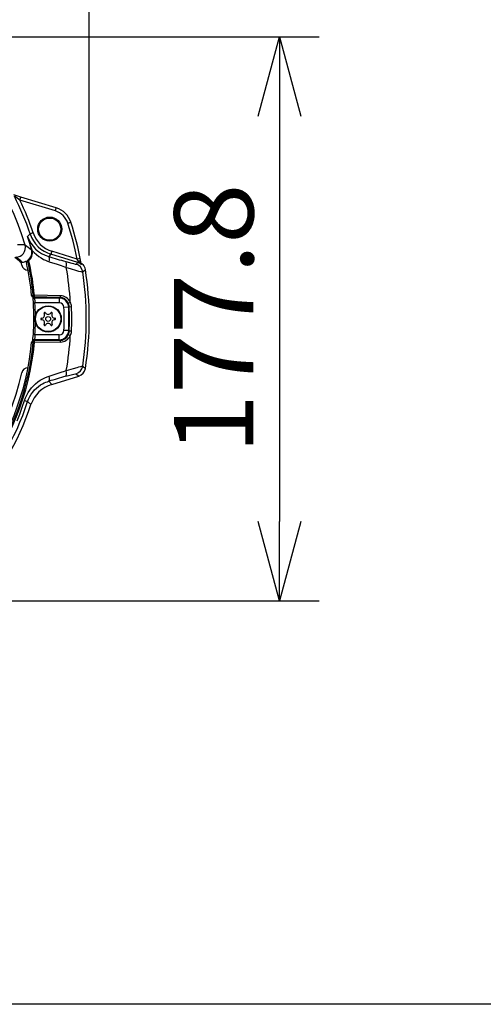
# Model space of a CAD drawing. Units: millimetres. Extents: x 1093 to 1229, y -101 to 17.
# Drawn here: x 1146 to 1161, y -37 to -5 of the extents above; entities that cross this region are included whole.
import ezdxf

# ---------------------------------------------------------------- set-up
doc = ezdxf.new("R2010")
doc.units = ezdxf.units.MM
for name, color, linetype in [('GAIKEI', 7, 'Continuous'), ('SUNPO', 3, 'Continuous'), ('WAKU', 4, 'Continuous')]:
    doc.layers.add(name, color=color, linetype=linetype)
doc.styles.get("Standard").update_dxf_attribs({"font": 'monotxt.shx', "bigfont": 'bigfont.shx'})
doc.dimstyles.get("Standard").update_dxf_attribs({"dimscale": 0, "dimtxt": 2.5, "dimasz": 2.5, "dimexe": 1.25, "dimexo": 2, "dimtad": 1, "dimdec": 8, "dimtxsty": 'Standard', "dimblk": 'OPEN30', "dimcen": 2.5, "dimadec": 8, "dimazin": 2, "dimtfac": 1, "dimtdec": 8, "dimtmove": 0, "dimatfit": 3, "dimldrblk": 'OPEN30', "dimfxl": 1, "dimfrac": 2, "dimarcsym": 0})

# ---------------------------------------------------------------- blocks, each defined once
blk = doc.blocks.new('_Open30')
at = {"color": 0, "linetype": 'ByBlock', "lineweight": -2}
for p, q in [((-1, 0.268), (0, 0)), ((0, 0), (-1, -0.268)), ((0, 0), (-1, 0))]:
    blk.add_line(p, q, dxfattribs=at)
blk = doc.blocks.new('*D1')
at = {"layer": 'Defpoints', "color": 0, "linetype": 'Continuous'}
for p in [(1148.206, -1.012), (1128.311, -14.907), (1148.206, -14.907)]:
    blk.add_point(p, dxfattribs=at)
at = {"layer": 'SUNPO', "color": 0, "linetype": 'Continuous', "lineweight": -2}
for p, q in [((1128.311, -12.907), (1128.311, 0.238)), ((1148.206, -12.907), (1148.206, 0.238)), ((1130.811, -1.012), (1145.706, -1.012))]:
    blk.add_line(p, q, dxfattribs=at)
at = {"layer": 'SUNPO', "color": 0, "linetype": 'Continuous', "lineweight": -2, "xscale": 2.5, "yscale": 2.5, "zscale": 2.5, "rotation": 180}
blk.add_blockref('_Open30', (1128.311, -1.012), dxfattribs=at)
at = {"layer": 'SUNPO', "color": 0, "linetype": 'Continuous', "lineweight": -2, "xscale": 2.5, "yscale": 2.5, "zscale": 2.5}
blk.add_blockref('_Open30', (1148.206, -1.012), dxfattribs=at)
at = {"layer": 'SUNPO', "color": 0, "linetype": 'Continuous', "insert": (1138.259, 0.738), "char_height": 2.5, "attachment_point": 5}
blk.add_mtext('φ199', dxfattribs=at)
blk = doc.blocks.new('*D2')
at = {"layer": 'Defpoints', "color": 0, "linetype": 'Continuous'}
for p in [(1140.901, -6.012), (1140.746, -23.794), (1154.206, -23.794)]:
    blk.add_point(p, dxfattribs=at)
at = {"layer": 'SUNPO', "color": 0, "linetype": 'Continuous', "lineweight": -2}
for p, q in [((1142.901, -6.012), (1155.456, -6.012)), ((1154.206, -8.512), (1154.206, -21.294)), ((1142.746, -23.794), (1155.456, -23.794))]:
    blk.add_line(p, q, dxfattribs=at)
at = {"layer": 'SUNPO', "color": 0, "linetype": 'Continuous', "lineweight": -2, "xscale": 2.5, "yscale": 2.5, "zscale": 2.5}
for p, rotation in [((1154.206, -6.012), 90), ((1154.206, -23.794), 270)]:
    blk.add_blockref('_Open30', p, dxfattribs=dict(at, rotation=rotation))
at = {"layer": 'SUNPO', "color": 0, "linetype": 'Continuous', "insert": (1152.456, -14.903), "char_height": 2.5, "attachment_point": 5, "rotation": 90}
blk.add_mtext('177.8', dxfattribs=at)

msp = doc.modelspace()

# ---------------------------------------------------------------- linework, layer by layer
at = {"layer": 'GAIKEI', "color": 7}
for p, q in [((1146.04660131, -11.0667031), (1145.82894991, -11.0001627)), ((1147.16493031, -11.4086099), (1146.04660131, -11.0667031)), ((1147.95710551, -13.1864053), (1147.94354351, -13.1116311)), ((1147.02370091, -16.9690409), (1147.87414051, -16.7090311))]:
    msp.add_line(p, q, dxfattribs=at)
at = {"layer": 'GAIKEI', "color": 1}
for p, q in [((1146.01736551, -11.1623331), (1145.84333591, -11.0364907)), ((1146.01736551, -11.1623331), (1146.04660131, -11.0667031)), ((1147.13569431, -11.5042399), (1146.01736551, -11.1623331)), ((1147.13569431, -11.5042399), (1147.16493031, -11.4086099)), ((1147.53087871, -11.8925333), (1147.62597751, -11.8616189)), ((1146.34174291, -12.2290995), (1146.26189071, -12.3037149)), ((1146.31446631, -12.4675637), (1146.26189671, -12.3037149)), ((1146.43660991, -12.1976725), (1146.34174291, -12.2290995)), ((1146.08045751, -12.5693093), (1145.93870951, -12.5681131)), ((1146.13042711, -12.5713969), (1146.08045751, -12.5693093)), ((1146.17096651, -12.5756571), (1146.13042711, -12.5713969)), ((1146.17768051, -12.5774453), (1146.17096651, -12.5756571)), ((1146.17971911, -12.5784037), (1146.17768051, -12.5774453)), ((1146.40405371, -12.7375283), (1146.31446631, -12.4675637)), ((1146.39019271, -12.7541177), (1146.38713471, -12.7415201)), ((1146.40813691, -12.7506631), (1146.40405371, -12.7375283)), ((1146.40813691, -12.7506631), (1146.47074071, -12.8171671)), ((1146.47074071, -12.8171671), (1146.53833711, -12.8786295)), ((1146.53833711, -12.8786295), (1146.61042591, -12.9346537)), ((1146.61042591, -12.9346537), (1146.68646351, -12.9849161)), ((1146.68646351, -12.9849161), (1146.76587631, -13.0291361)), ((1146.76587631, -13.0291361), (1146.82418311, -13.0568399)), ((1146.99824311, -12.8705545), (1146.92725931, -12.9430277)), ((1147.02746071, -12.7749857), (1146.99824311, -12.8705545)), ((1147.84531971, -13.1295327), (1146.99824311, -12.8705545)), ((1147.82390231, -13.0184793), (1147.02746071, -12.7749857)), ((1147.92201031, -12.9991129), (1147.82390231, -13.0184793)), ((1146.04195651, -13.1150125), (1146.09286591, -13.1150125)), ((1146.19864611, -13.0964457), (1146.16617531, -13.1059305)), ((1146.21267811, -13.0921183), (1146.19864611, -13.0964457)), ((1146.22381691, -13.1261149), (1146.22410371, -13.1273051)), ((1146.22418311, -13.1269755), (1146.22410371, -13.1273051)), ((1146.22438451, -13.1267007), (1146.22418311, -13.1269755)), ((1146.22517191, -13.1259989), (1146.22438451, -13.1267007)), ((1146.24304291, -13.1150735), (1146.22517191, -13.1259989)), ((1146.26828711, -13.0958719), (1146.24304291, -13.1150735)), ((1146.25245471, -13.0704447), (1146.26828711, -13.0958719)), ((1146.28763531, -13.0449991), (1146.28753151, -13.0457925)), ((1146.28753151, -13.0457925), (1146.28850191, -13.0494791)), ((1146.28777571, -13.0447001), (1146.28763531, -13.0449991)), ((1146.28850191, -13.0494791), (1146.29847511, -13.0654703)), ((1146.29847511, -13.0654703), (1146.29961031, -13.0669535)), ((1146.31197611, -13.1167581), (1146.30187471, -13.0719157)), ((1146.82418311, -13.0568399), (1146.88369251, -13.0813211)), ((1146.88369251, -13.0813211), (1146.94368991, -13.1023783)), ((1146.94368991, -13.1023783), (1147.19646711, -13.1838601)), ((1147.19646711, -13.1838601), (1147.32251691, -13.2249917)), ((1147.32251691, -13.2249917), (1147.42878511, -13.2615275)), ((1147.42878511, -13.2615275), (1147.48094591, -13.2809549)), ((1147.46186631, -13.0980387), (1147.65351671, -13.1503641)), ((1147.48094591, -13.2809549), (1147.53305771, -13.2956399)), ((1147.53305771, -13.2956399), (1147.63457751, -13.3276957)), ((1147.63457751, -13.3276957), (1147.77465311, -13.3744669)), ((1147.65351671, -13.1503641), (1147.70886951, -13.1640359)), ((1147.70886951, -13.1640359), (1147.76552231, -13.1764933)), ((1147.76552231, -13.1764933), (1147.78178811, -13.1790507)), ((1147.78178811, -13.1790507), (1147.78735451, -13.1791421)), ((1147.78735451, -13.1791421), (1147.78826391, -13.1788859)), ((1147.78826391, -13.1788859), (1147.78855091, -13.1787027)), ((1147.78855091, -13.1787027), (1147.84531971, -13.1295327)), ((1147.85987651, -13.0819071), (1147.84531971, -13.1295327)), ((1147.87451271, -13.1031657), (1147.85987651, -13.0819071)), ((1147.90297951, -13.1413615), (1147.87451271, -13.1031657)), ((1147.92082611, -13.1646951), (1147.90297951, -13.1413615)), ((1147.93082991, -13.1708781), (1147.92082611, -13.1646951)), ((1147.95459691, -13.1861673), (1147.93082991, -13.1708781)), ((1147.95644031, -13.1869119), (1147.95459691, -13.1861673)), ((1147.95679431, -13.1869303), (1147.95644031, -13.1869119)), ((1147.95692231, -13.1868997), (1147.95679431, -13.1869303)), ((1147.95705671, -13.1867959), (1147.95692231, -13.1868997)), ((1147.95710551, -13.1866923), (1147.95705671, -13.1867959)), ((1147.95710551, -13.1864053), (1147.95710551, -13.1866923)), ((1148.00611671, -13.1871927), (1148.00825911, -13.1894327)), ((1146.27176611, -13.3667581), (1146.27384131, -13.3667581)), ((1147.77465311, -13.3744669), (1147.86426491, -13.4008035)), ((1147.86426491, -13.4008035), (1147.93643291, -13.4163797)), ((1147.93643291, -13.4163797), (1147.96923931, -13.4203347)), ((1147.96923931, -13.4203347), (1147.99287211, -13.4209879)), ((1147.99287211, -13.4209879), (1147.99635111, -13.4205301)), ((1147.99635111, -13.4205301), (1147.99727891, -13.4201823)), ((1147.99727891, -13.4201823), (1148.08257551, -13.3441079)), ((1146.38690291, -14.1675821), (1146.43669531, -14.1630533)), ((1146.43272191, -14.2337321), (1146.39939671, -14.1963479)), ((1146.42458591, -14.2245889), (1146.43050631, -14.2699563)), ((1146.43050631, -14.2699563), (1146.44040631, -14.3842081)), ((1146.43669531, -14.1630533), (1146.43669531, -14.2130045)), ((1146.47491551, -14.1630533), (1146.43669531, -14.1630533)), ((1146.47011811, -14.2504983), (1146.43669531, -14.2130045)), ((1146.46469831, -14.2130045), (1146.43669531, -14.2130045)), ((1146.46469831, -14.2130045), (1146.46628511, -14.2120463)), ((1147.27956651, -14.2280253), (1146.46469831, -14.2130045)), ((1146.46628511, -14.2120463), (1146.46731051, -14.2107461)), ((1146.46731051, -14.2107461), (1146.46922711, -14.2067545)), ((1146.46922711, -14.2067545), (1146.47184551, -14.1969157)), ((1147.25799051, -14.2504983), (1146.47011811, -14.2504983)), ((1146.47011811, -14.2504983), (1146.47032571, -14.2507119)), ((1146.47032571, -14.2507119), (1146.47076511, -14.2514445)), ((1146.47076511, -14.2514445), (1146.47232771, -14.2559305)), ((1146.47184551, -14.1969157), (1146.47462871, -14.1707315)), ((1146.47232771, -14.2559305), (1146.47849231, -14.2872965)), ((1146.47462871, -14.1707315), (1146.47481791, -14.1630533)), ((1146.47473851, -14.1611123), (1146.47491551, -14.1630533)), ((1147.29903671, -14.1764993), (1146.47473851, -14.1611123)), ((1147.27956651, -14.2280253), (1147.25799051, -14.2504983)), ((1147.25799051, -14.2504983), (1147.25799051, -14.4003519)), ((1146.44040631, -14.3842081), (1146.44164531, -14.4034219)), ((1146.44164531, -14.4034219), (1146.49155371, -14.4003519)), ((1146.47849231, -14.2872965), (1146.48554791, -14.3394021)), ((1146.48554791, -14.3394021), (1146.49155371, -14.4003519)), ((1147.25799051, -14.4003519), (1146.49155371, -14.4003519)), ((1147.55747171, -14.5383463), (1147.40773411, -14.5442789)), ((1147.57326771, -14.5213541), (1147.55747171, -14.5383463)), ((1147.57326771, -14.5213541), (1147.64453231, -14.5184061)), ((1146.43050631, -15.5435647), (1146.44040631, -15.4293131)), ((1146.44040631, -15.4293131), (1146.44164531, -15.4100991)), ((1146.49155371, -15.4131693), (1146.44164531, -15.4100991)), ((1146.48383891, -15.4882059), (1146.47510471, -15.5454203)), ((1146.49155371, -15.4131693), (1146.48383891, -15.4882059)), ((1147.25799051, -15.4131693), (1146.49155371, -15.4131693)), ((1147.25799051, -15.5630227), (1147.25799051, -15.4131693)), ((1147.55747171, -15.2751749), (1147.40773411, -15.2692423)), ((1147.57326771, -15.2921671), (1147.55747171, -15.2751749)), ((1147.64453231, -15.2951151), (1147.57326771, -15.2921671)), ((1146.38690291, -15.6459391), (1146.43669531, -15.6504679)), ((1146.43272191, -15.5797891), (1146.39939671, -15.6171731)), ((1146.42458591, -15.5889323), (1146.43050631, -15.5435647)), ((1146.47011811, -15.5630227), (1146.43669531, -15.6005167)), ((1146.46469831, -15.6005167), (1146.43669531, -15.6005167)), ((1146.43669531, -15.6504679), (1146.43669531, -15.6005167)), ((1146.47491551, -15.6504679), (1146.43669531, -15.6504679)), ((1147.27956651, -15.5854959), (1146.46469831, -15.6005167)), ((1146.46469831, -15.6005167), (1146.46628511, -15.6014749)), ((1146.46628511, -15.6014749), (1146.46731051, -15.6027749)), ((1146.46731051, -15.6027749), (1146.46922711, -15.6067667)), ((1146.46922711, -15.6067667), (1146.47184551, -15.6166055)), ((1146.47053331, -15.5625039), (1146.47011811, -15.5630227)), ((1147.25799051, -15.5630227), (1146.47011811, -15.5630227)), ((1146.47147931, -15.5603311), (1146.47053331, -15.5625039)), ((1146.47510471, -15.5454203), (1146.47147931, -15.5603311)), ((1146.47184551, -15.6166055), (1146.47462871, -15.6427897)), ((1146.47462871, -15.6427897), (1146.47481791, -15.6504679)), ((1147.29903671, -15.6370219), (1146.47473851, -15.6524087)), ((1146.47473851, -15.6524087), (1146.47491551, -15.6504679)), ((1147.27956651, -15.5854959), (1147.25799051, -15.5630227)), ((1146.27176611, -16.4467631), (1146.27384751, -16.4467631)), ((1147.70769751, -16.4680521), (1147.82202251, -16.4332255)), ((1147.82202251, -16.4332255), (1147.87268771, -16.4186381)), ((1147.87268771, -16.4186381), (1147.93596911, -16.4022501)), ((1147.93596911, -16.4022501), (1147.96778051, -16.3955729)), ((1147.96778051, -16.3955729), (1147.98843491, -16.3927775)), ((1147.98843491, -16.3927775), (1147.99563691, -16.3928567)), ((1147.99563691, -16.3928567), (1147.99727891, -16.3933389)), ((1147.99727891, -16.3933389), (1148.08257551, -16.4694131)), ((1146.80587871, -16.7635843), (1146.87404891, -16.7357035)), ((1146.87404891, -16.7357035), (1146.94356171, -16.7121073)), ((1146.94356171, -16.7121073), (1147.13306371, -16.6520303)), ((1147.13306371, -16.6520303), (1147.32180891, -16.5890787)), ((1147.32180891, -16.5890787), (1147.42840671, -16.5521647)), ((1147.42840671, -16.5521647), (1147.48086031, -16.5330607)), ((1147.46183571, -16.7154763), (1147.58816011, -16.6800577)), ((1147.48086031, -16.5330607), (1147.55909531, -16.5121255)), ((1147.55909531, -16.5121255), (1147.70769751, -16.4680521)), ((1147.58816011, -16.6800577), (1147.71466171, -16.6475137)), ((1147.71466171, -16.6475137), (1147.76854351, -16.6361185)), ((1147.76854351, -16.6361185), (1147.78532811, -16.6342081)), ((1147.78532811, -16.6342081), (1147.78788551, -16.6344889)), ((1147.78788551, -16.6344889), (1147.78855091, -16.6348185)), ((1147.78855091, -16.6348185), (1147.87414051, -16.7090311)), ((1146.38555391, -17.0781533), (1146.44769391, -17.0104777)), ((1146.44769391, -17.0104777), (1146.51467391, -16.9480753)), ((1146.51467391, -16.9480753), (1146.58596291, -16.8913187)), ((1146.53712251, -17.0867837), (1146.60218611, -17.0329935)), ((1146.58596291, -16.8913187), (1146.66101791, -16.8404763)), ((1146.60218611, -17.0329935), (1146.67120471, -16.9852213)), ((1146.66101791, -16.8404763), (1146.73932591, -16.7957377)), ((1146.67120471, -16.9852213), (1146.72578831, -16.9531779)), ((1146.72578831, -16.9531779), (1146.78202611, -16.9248025)), ((1146.73932591, -16.7957377), (1146.80587871, -16.7635843)), ((1146.78202611, -16.9248025), (1146.83969211, -16.9001321)), ((1146.83969211, -16.9001321), (1146.88318591, -16.8842691)), ((1146.88318591, -16.8842691), (1146.92722871, -16.8704629)), ((1146.92722871, -16.8704629), (1147.02370091, -16.9690409)), ((1146.19480091, -17.3920449), (1146.23295991, -17.3083657)), ((1146.23295991, -17.3083657), (1146.27769871, -17.2277139)), ((1146.27769871, -17.2277139), (1146.32869971, -17.1507791)), ((1146.29195051, -17.4307779), (1146.32858371, -17.3539225)), ((1146.32858371, -17.3539225), (1146.37186371, -17.2804117)), ((1146.32869971, -17.1507791), (1146.38555391, -17.0781533)), ((1146.37186371, -17.2804117), (1146.42138771, -17.2109781)), ((1146.42138771, -17.2109781), (1146.47665511, -17.1462625)), ((1146.47665511, -17.1462625), (1146.53712251, -17.0867837)), ((1146.09170631, -17.6920633), (1146.16348371, -17.4780253)), ((1146.16348371, -17.4780253), (1146.19480091, -17.3920449)), ((1146.16348371, -17.4780253), (1146.26226291, -17.5101541)), ((1146.26226291, -17.5101541), (1146.29195051, -17.4307779)), ((1146.26226291, -17.5101541), (1146.36775011, -17.6088357)), ((1145.92904771, -18.1175149), (1146.01347751, -17.9055337)), ((1146.01347751, -17.9055337), (1146.09170631, -17.6920633))]:
    msp.add_line(p, q, dxfattribs=at)
for centre, radius in [((1146.95850311, -12.0767617), 0.38), ((1146.95850311, -12.0767617), 0.35), ((1146.90850311, -14.9067605), 0.415), ((1146.90850311, -14.9067605), 0.4), ((1146.90850311, -14.9067605), 0.076)]:
    msp.add_circle(centre, radius, dxfattribs=at)
for centre, radius, start, end in [((1138.25850311, -14.9067605), 8.25632708, 16.380137, 163.619859), ((1138.25850311, -14.9067605), 8.5152011, 18.328017, 27.033627), ((1138.25850311, -14.9067605), 8.61514018, 18.328017, 25.761961), ((1146.96026711, -12.0780253), 0.6, 18.008099, 73.000003), ((1138.25850311, -14.9067605), 9.75, 11.167026, 18.008099), ((1135.25920511, -15.6864725), 11.51099141, 14.823228, 17.089965), ((1147.29047951, -11.9147867), 0.99944641, 198.329696, 252.998318), ((1147.29038191, -11.9148905), 0.89937737, 198.325611, 253.002402), ((1145.89140731, -12.6624551), 0.30033207, 270.127148, 16.252997), ((1133.31830551, -29.1454599), 20.97339919, 51.456074, 52.176925), ((1133.56331891, -28.8899209), 20.11377903, 51.654467, 52.335512), ((1133.81243991, -29.1030069), 20.15997939, 52.47202, 53.188179), ((1146.10526231, -12.8169535), 0.29178997, 308.708561, 12.435409), ((1146.09440411, -12.8196879), 0.32125523, 309.689271, 12.40823), ((1146.34000951, -12.5093911), 0.23690761, 281.475262, 285.681531), ((1146.34762671, -12.4921609), 0.26543857, 279.229256, 283.174517), ((1224.38889271, 253.1282797), 277.11769675, 253.76808, 253.883162), ((1143.33763531, -15.6048379), 5.17840257, 29.156872, 29.963692), ((1146.04196871, -13.0648843), 0.05012926, 231.649503, 269.991835), ((1138.25850311, -14.9067605), 8, 12.251023, 12.942236), ((1146.27176611, -13.1667581), 0.2, 192.251018, 269.999997), ((1146.09287211, -12.8147623), 0.30025223, 269.998495, 284.130539), ((1146.04221911, -12.7317361), 0.3986521, 295.313648, 301.827648), ((1146.21293431, -13.0937357), 0.00165152, 9.847813996, 98.981837996), ((1145.63524271, -13.2735819), 0.60672202, 14.065863, 17.271955), ((1138.25850311, -14.9067605), 8.16194105, 5.196071, 12.592668), ((1146.09414171, -12.8161417), 0.29955201, 301.903886, 310.271715), ((1138.25850311, -14.9067605), 8.21194105, 5.196071, 12.739501), ((1146.09406831, -12.8160867), 0.329598, 301.910197, 309.086578), ((1146.28967991, -13.0744669), 0.01245803, 11.801377999, 37.109711999), ((1138.25850311, -14.9067605), 8.25, 5.185559, 12.531111), ((1138.25850311, -14.9067605), 9.36465246, 3.230119, 9.997842), ((1147.70053211, -13.4657327), 0.300219, 8.727033, 72.951919), ((1147.75774631, -13.4162455), 0.29979048, 57.045426, 73.015911), ((1138.25850311, -14.9067605), 9.85158022, 351.321045, 8.678953), ((1146.43669531, -14.1630533), 0.05, 185.196075, 221.754622), ((1146.43659771, -14.1631265), 0.04987678, 221.766096, 270.113768), ((1146.47002051, -14.2006205), 0.04987771, 221.597172, 270.113256), ((1147.25771591, -14.5504983), 0.29999961, 2.321127, 89.947676), ((1138.25850311, -14.9067605), 8.19860656, 356.48023, 3.51977), ((1138.25850311, -14.9067605), 8.24860786, 0.714943, 3.519769), ((1147.25805151, -14.5501505), 0.14979296, 2.246659, 90.022146), ((1138.25850311, -14.9067605), 9.15640624, 357.731196, 2.268804), ((1147.26450291, -14.5341165), 0.30902998, 2.366757, 25.304317), ((1138.25850311, -14.9067605), 9.30626347, 357.731196, 2.268804), ((1138.25850311, -14.9067605), 9.32273209, 357.630678, 2.369322), ((1147.30322371, -14.5329081), 0.34162647, 2.433542, 26.75786), ((1138.25850311, -14.9067605), 9.39405897, 357.630678, 2.369322), ((1146.69719331, -14.9067605), 0.022, 90.000003, 269.999997), ((1146.69719331, -14.7847635), 0.1, 269.999997, 30.000001), ((1146.80284531, -14.7237589), 0.022, 30.000001, 210.000003), ((1146.90850311, -14.6627603), 0.1, 210.000003, 329.999999), ((1147.01416111, -14.7237589), 0.022, 329.999999, 149.999997), ((1147.11981311, -14.7847635), 0.1, 149.999997, 269.999997), ((1147.11981311, -14.9067605), 0.022, 269.999997, 90.000003), ((1138.25850311, -14.9067605), 8.24860786, 356.480231, 359.285057), ((1146.69719331, -15.0287577), 0.1, 329.999999, 90.000003), ((1146.80284531, -15.0897623), 0.022, 149.999997, 329.999999), ((1146.90850311, -15.1507609), 0.1, 30.000001, 149.999997), ((1147.01416111, -15.0897623), 0.022, 210.000003, 30.000001), ((1147.11981311, -15.0287577), 0.1, 90.000003, 210.000003), ((1147.25771591, -15.2630227), 0.29999961, 270.052324, 357.678873), ((1147.25805151, -15.2633707), 0.14979296, 269.977854, 357.753326), ((1138.25850311, -14.9067605), 9.36465246, 349.999084, 356.769881), ((1147.26450291, -15.2794047), 0.30902998, 334.695684, 357.633243), ((1147.30322371, -15.2806131), 0.34162592, 333.242124, 357.566483), ((1138.25850311, -14.9067605), 8.16194105, 288.658462, 354.803929), ((1138.25850311, -14.9067605), 8.25, 288.554186, 354.814441), ((1138.25850311, -14.9067605), 8.21194105, 288.658462, 354.803929), ((1146.43669531, -15.6504679), 0.05, 138.245378, 174.803925), ((1146.47002051, -15.6129007), 0.04987772, 89.886744, 138.402951), ((1146.27176611, -16.6467631), 0.2, 90.000003, 167.748982), ((1147.70053811, -16.3477885), 0.30021869, 287.048081, 351.272966), ((1138.25850311, -14.9067605), 8, 192.251018, 347.748977), ((1224.92878511, -284.9065591), 279.15512853, 106.111353, 106.225595), ((1138.25779511, -14.9053995), 8.41759858, 291.871418, 341.974484)]:
    msp.add_arc(centre, radius, start, end, dxfattribs=at)
at = {"layer": 'GAIKEI', "color": 7}
for centre, radius, start, end in [((1146.96026711, -12.0780253), 0.7, 18.008099, 73.000003), ((1138.25850311, -14.9067605), 9.85, 10.500636, 18.008099), ((1147.64160251, -13.7991801), 0.71232027, 59.22093, 64.163767), ((1147.78651231, -13.3911661), 0.2997847, 9.0321, 42.294304), ((1138.25850311, -14.9067605), 9.94757911, 350.962032, 9.037968), ((1147.78653671, -16.4223673), 0.29975468, 286.992661, 350.969374), ((1147.31585191, -17.9247171), 0.99933427, 106.998369, 161.573097), ((1138.25850311, -14.9067605), 8.54757911, 292.175429, 341.571473)]:
    msp.add_arc(centre, radius, start, end, dxfattribs=at)
at = {"layer": 'GAIKEI', "color": 1}
for centre, major_axis, ratio, start_param, end_param in [((1147.23023791, -11.9763895), (0.86863403, 0.54128418), 0.976391, 2.9049044616, 3.8632168785), ((1146.87412211, -13.1168313), (-0.05089111, -0.17459106), 0.350989, 1.7551951807, 3.1043133501), ((1147.40167331, -13.2949259), (-0.05760498, -0.19779663), 0.355827, 1.7443975597, 3.1042405964), ((1147.84521591, -13.1298563), (0.09832764, 0.0182251), 0.457162, 0, 1.3371517112), ((1147.27927951, -14.5277993), (0.11921387, -0.27649536), 0.972967, 1.6064528071, 2.7235025734), ((1147.27956651, -14.1780741), (-0.00092163, -0.0499939), 0.389107, 0.0473687046, 1.6094423856), ((1147.29883531, -14.5268777), (0.13325806, -0.32546387), 0.975001, 1.6263071979, 2.7434295871), ((1147.58877051, -14.3801981), (0.04516602, 0.02145386), 0.158228, 3.1990197386, 5.0826063924), ((1147.27927951, -15.2857217), (-0.11921387, -0.27649536), 0.972967, 0.4180909317, 1.5351408087), ((1147.29883531, -15.2866373), (-0.13325195, -0.32546387), 0.975004, 0.3981446666, 1.5152662793), ((1147.58877051, -15.4333231), (0.04516602, -0.02145386), 0.158228, 1.2005789155, 3.084165573), ((1146.43669531, -15.6504679), (-0.03727417, 0.0333252), 0.998289, 5.441059442, 6.2839521945), ((1147.27956031, -15.6354471), (0.00092163, -0.0499939), 0.389106, 1.5321509527, 3.0942242441), ((1146.87442111, -16.6977335), (0.05057373, -0.17351685), 0.350971, 0.0372791411, 1.3863588823), ((1147.40180151, -16.5191201), (0.05745239, -0.19725342), 0.355821, 0.0373508199, 1.3971747379)]:
    msp.add_ellipse(centre, major_axis=major_axis, ratio=ratio, start_param=start_param, end_param=end_param, dxfattribs=at)
at = {"layer": 'WAKU'}
msp.add_line((1217.63358313, -36.50757087), (1092.63358313, -36.50757087), dxfattribs=at)

# ---------------------------------------------------------------- dimensions: what is measured, and where the dimension line sits
at = {"layer": 'SUNPO', "linetype": 'Continuous'}
dim = msp.add_linear_dim(base=(1148.20608222, -1.0124247), p1=(1128.31092399, -14.9067605), p2=(1148.20608222, -14.9067605), text='φ199', dimstyle='Standard', override={"dimscale": 1, "dimgap": 0.5}, dxfattribs=at)
dim.commit()
dim.dimension.update_dxf_attribs({"geometry": '*D1', "text_midpoint": (1138.25850311, -1.0124247), "dimtype": 128})
dim = msp.add_linear_dim(base=(1154.20608222, -23.79410719), p1=(1140.90114851, -6.0124247), p2=(1140.7461686, -23.79410719), angle=90, text='177.8', dimstyle='Standard', override={"dimscale": 1, "dimgap": 0.5}, dxfattribs=at)
dim.commit()
dim.dimension.update_dxf_attribs({"geometry": '*D2', "text_midpoint": (1154.20608222, -14.90326595), "dimtype": 128})

doc.saveas('drawing.dxf')
